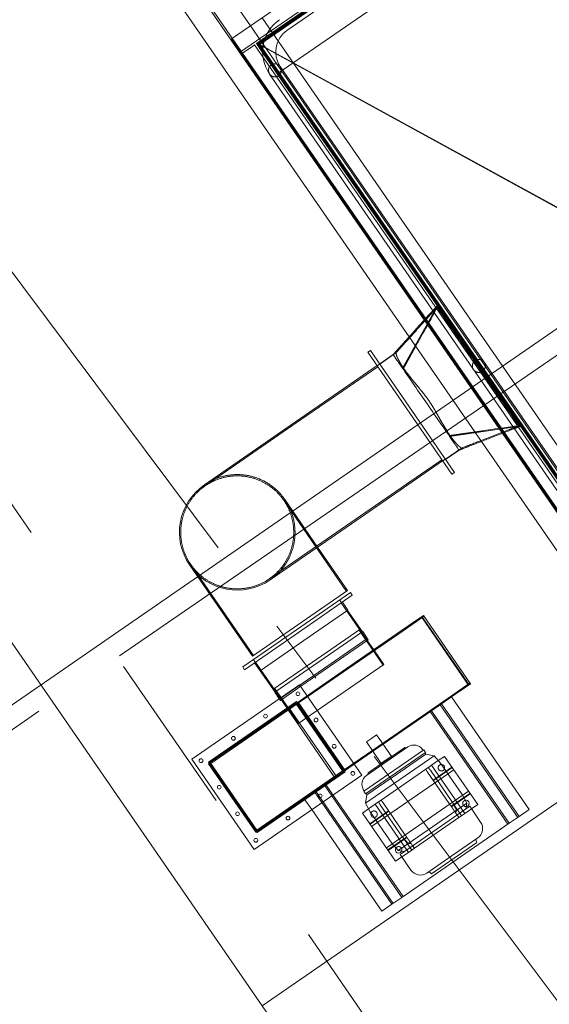
# Model space of a CAD drawing. Units: inches. Extents: x 385841 to 581481, y 359356 to 591944.
# Drawn here: x 462875 to 464502, y 412592 to 415616 of the extents above; entities that cross this region are included whole.
import ezdxf

# ---------------------------------------------------------------- set-up
doc = ezdxf.new("R2010")
doc.units = ezdxf.units.IN
doc.header["$LTSCALE"] = 200
doc.header["$MEASUREMENT"] = 0
for name, pattern in [('AM_DIN_G_W050', [13.75, 9.75, -1.5, 1, -1.5]), ('HIDDEN2', [4.7625, 3.175, -1.5875]), ('PHANTOM2', [1.25, 0.625, -0.125, 0.125, -0.125, 0.125, -0.125])]:
    doc.linetypes.add(name, pattern=pattern)
doc.layers.add('AM_7', color=32, linetype='AM_DIN_G_W050', lineweight=0)
doc.layers.add('old', color=252, linetype='Continuous')

# ---------------------------------------------------------------- blocks, each defined once
blk = doc.blocks.new('safdg')
at = {"layer": 'AM_7', "linetype": 'PHANTOM2', "lineweight": 0, "ltscale": 20}
blk.add_lwpolyline([(-48251.8, 68951.5), (-27310.8, 68956.5)], dxfattribs=at)
at = {"layer": 'old', "color": 0, "linetype": 'Continuous', "lineweight": 0, "ltscale": 40}
for p, q in [((-36375.4, 69191.4), (-36375.4, 71206.4)), ((-36234.9, 70254.2), (-36234.9, 71206.4)), ((-34809.2, 70254.2), (-36305.2, 70254.2)), ((-36305.2, 70254.2), (-36305.2, 69208.1)), ((-36216.5, 70199.2), (-36250.2, 70199.2)), ((-36250.2, 70165.5), (-36250.2, 70199.2)), ((-36150.2, 70179.2), (-34964.2, 70179.2)), ((-36270.2, 67893.2), (-36270.2, 70099.2)), ((-36230.2, 67893.2), (-36230.2, 70099.2)), ((-37913.9, 66706.5), (-37913.9, 69521.3)), ((-36507.2, 68769.4), (-36507.2, 69224.4)), ((-36507.2, 69224.4), (-36497.2, 69224.4)), ((-36497.2, 69224.4), (-36497.2, 68769.4)), ((-36447.2, 69123.2), (-36270.2, 69211.2)), ((-37151.4, 69174.6), (-36811.4, 69174.6)), ((-36507.2, 69174.6), (-36811.4, 69174.6)), ((-36447.2, 69174.4), (-36497.2, 69174.4)), ((-37328.9, 68997.1), (-37328.9, 68657.1)), ((-36447.2, 68869.2), (-36270.2, 68781.1)), ((-36811.4, 68819.6), (-37151.4, 68819.6)), ((-36973.9, 68657.1), (-36973.9, 68819.6)), ((-36507.2, 68819.6), (-36811.4, 68819.6)), ((-36447.2, 68818), (-36497.2, 68818)), ((-36375.4, 66706.4), (-36375.4, 68800.9)), ((-36507.2, 68769.4), (-36497.2, 68769.4)), ((-36305.2, 68784.2), (-36305.2, 67738.2)), ((-37171.4, 68647.2), (-37372.4, 68647.2)), ((-37372.4, 68647.2), (-37372.4, 68637.2)), ((-37328.9, 68657.1), (-36973.9, 68657.1)), ((-36970.4, 68647.2), (-37171.4, 68647.2)), ((-36970.4, 68647.2), (-36970.4, 68637.2)), ((-37171.4, 68637.2), (-37372.4, 68637.2)), ((-37335.4, 68637.2), (-37335.4, 68607.2)), ((-36970.4, 68637.2), (-37171.4, 68637.2)), ((-37007.4, 68637.2), (-37007.4, 68607.2)), ((-37171.4, 68607.2), (-37335.4, 68607.2)), ((-37334.4, 68607.2), (-37334.4, 68527.2)), ((-37007.4, 68607.2), (-37171.4, 68607.2)), ((-37008.4, 68607.2), (-37008.4, 68527.2)), ((-37171.4, 68527.2), (-37335.4, 68527.2)), ((-37335.4, 68527.2), (-37335.4, 68503.2)), ((-37007.4, 68527.2), (-37171.4, 68527.2)), ((-37007.4, 68527.2), (-37007.4, 68497.2)), ((-37661.5, 68503.2), (-37259.5, 68503.2)), ((-37661.5, 68166.2), (-37661.5, 68503.2)), ((-37259.5, 68503.2), (-37259.5, 68166.2)), ((-37171.4, 68497.2), (-37259.5, 68497.2)), ((-37007.4, 68497.2), (-37171.4, 68497.2)), ((-37010.9, 68462.2), (-37010.9, 68497.2)), ((-37621.5, 68463.2), (-37621.5, 68210.2)), ((-37299.5, 68463.2), (-37621.5, 68463.2)), ((-37621.5, 68462.2), (-37299.5, 68462.2)), ((-37621.4, 68462.2), (-37621.5, 68462.2)), ((-37621.4, 68462.2), (-37621.4, 68210.2)), ((-37331.9, 68462.2), (-37331.9, 68463.2)), ((-37301.4, 68462.2), (-37301.4, 68210.2)), ((-37299.5, 68462.2), (-37301.4, 68462.2)), ((-37299.5, 68210.2), (-37299.5, 68463.2)), ((-37259.5, 68462.2), (-37145.4, 68462.2)), ((-36907.5, 68462.2), (-37259.5, 68462.2)), ((-37145.4, 68462.2), (-36907.5, 68462.2)), ((-36825.4, 68462.2), (-36907.5, 68462.2)), ((-36869.9, 68462.2), (-36825.4, 68462.2)), ((-36825.4, 68462.2), (-36825.4, 68459.2)), ((-36825.4, 68462.2), (-36825.4, 68207.2)), ((-37621.5, 68459.2), (-37299.5, 68459.2)), ((-37332.4, 68459.2), (-37332.4, 68210.2)), ((-37259.5, 68459.2), (-37145.4, 68459.2)), ((-37145.4, 68459.2), (-36907.5, 68459.2)), ((-36869.9, 68459.2), (-36825.4, 68459.2)), ((-37621.5, 68210.2), (-37299.5, 68210.2)), ((-37621.5, 68207.2), (-37621.5, 68206.2)), ((-37299.5, 68207.2), (-37621.5, 68207.2)), ((-37621.5, 68206.2), (-37299.5, 68206.2)), ((-37446.8, 68207.2), (-37446.8, 68206.2)), ((-37446.8, 68207.2), (-37408.8, 68207.2)), ((-37408.8, 68207.2), (-37371.8, 68207.2)), ((-37408.8, 68207.2), (-37408.8, 68206.2)), ((-37371.8, 68207.2), (-37299.5, 68207.2)), ((-37371.8, 68207.2), (-37371.8, 68206.2)), ((-37299.5, 68206.2), (-37299.5, 68207.2)), ((-37259.5, 68210.2), (-37145.4, 68210.2)), ((-37259.5, 68207.2), (-37190.4, 68207.2)), ((-37259.5, 68207.2), (-37145.4, 68207.2)), ((-37259.5, 68207.2), (-36907.5, 68207.2)), ((-37190.4, 68162), (-37190.4, 68207.2)), ((-37152.4, 68207.2), (-36971.1, 68207.2)), ((-37152.4, 68162), (-37152.4, 68207.2)), ((-37145.4, 68210.2), (-36907.5, 68210.2)), ((-37145.4, 68207.2), (-36907.5, 68207.2)), ((-36971.1, 68207.2), (-36934.1, 68207.2)), ((-36971.1, 68207.2), (-36971.1, 67787.2)), ((-36934.1, 68207.2), (-36896.8, 68207.2)), ((-36934.1, 68207.2), (-36934.1, 67787.2)), ((-36907.5, 68207.2), (-36825.4, 68207.2)), ((-36896.8, 68207.2), (-36896.8, 67787.2)), ((-36869.9, 68210.2), (-36825.4, 68210.2)), ((-36869.9, 68207.2), (-36825.4, 68207.2)), ((-36825.4, 68210.2), (-36825.4, 68207.2)), ((-37259.5, 68166.2), (-37661.5, 68166.2)), ((-37446.8, 68166.2), (-37446.8, 67787.2)), ((-37408.8, 68166.2), (-37408.8, 67787.2)), ((-37371.8, 68166.2), (-37371.8, 67787.2)), ((-37240.4, 68160.8), (-37171.4, 68160.8)), ((-37193.4, 68162), (-37171.4, 68162)), ((-37193.4, 68160.8), (-37193.4, 68162)), ((-37171.4, 68162), (-37149.4, 68162)), ((-37171.4, 68160.8), (-37102.4, 68160.8)), ((-37149.4, 68160.8), (-37149.4, 68162)), ((-37248.4, 68157), (-37171.4, 68157)), ((-37171.4, 68157), (-37094.4, 68157)), ((-37281.4, 68107), (-37299.4, 68089)), ((-37283.4, 68122), (-37171.4, 68122)), ((-37283.4, 68112), (-37283.4, 68122)), ((-37283.4, 68112), (-37171.4, 68112)), ((-37281.4, 68125), (-37281.4, 68122)), ((-37281.4, 68107), (-37281.4, 68112)), ((-37281.4, 68107), (-37171.4, 68107)), ((-37171.4, 68122), (-37059.4, 68122)), ((-37171.4, 68112), (-37059.4, 68112)), ((-37171.4, 68107), (-37061.4, 68107)), ((-37061.5, 68125), (-37061.4, 68122)), ((-37061.4, 68107), (-37061.4, 68112)), ((-37061.4, 68107), (-37043.4, 68089)), ((-37059.4, 68112), (-37059.4, 68122)), ((-37324.6, 67889.4), (-37324.6, 68069.4)), ((-37301.4, 68069.4), (-37324.6, 68069.4)), ((-37299.4, 68089), (-37302.4, 68059)), ((-37299.4, 68089), (-37171.4, 68089)), ((-37171.4, 68089), (-37043.4, 68089)), ((-37043.4, 68089), (-37040.4, 68059)), ((-37041.5, 68069.4), (-37018.3, 68069.4)), ((-37018.3, 67889.4), (-37018.3, 68069.4)), ((-37302.4, 67942.1), (-37302.4, 68059)), ((-37040.4, 67942.1), (-37040.4, 68059)), ((-37299.4, 67912.1), (-37302.4, 67942.1)), ((-37043.4, 67912.1), (-37040.4, 67942.1)), ((-37301.4, 67889.4), (-37324.6, 67889.4)), ((-37301.4, 67899.1), (-37041.4, 67899.1)), ((-37301.4, 67840), (-37301.4, 67899.1)), ((-37299.4, 67912.1), (-37043.4, 67912.1)), ((-37286.4, 67899.1), (-37299.4, 67912.1)), ((-37056.4, 67899.1), (-37043.4, 67912.1)), ((-37041.4, 67840), (-37041.4, 67899.1)), ((-37041.4, 67889.4), (-37018.3, 67889.4)), ((-37266.4, 67805), (-37171.4, 67805)), ((-37256.4, 67795), (-37256.4, 67798)), ((-37171.4, 67805), (-37076.4, 67805)), ((-37086.4, 67795), (-37086.4, 67798)), ((-37446.8, 67787.2), (-37408.8, 67787.2)), ((-37408.8, 67787.2), (-37371.8, 67787.2)), ((-37371.8, 67787.2), (-36971.1, 67787.2)), ((-37256.4, 67795), (-37171.4, 67795)), ((-37171.4, 67795), (-37086.4, 67795)), ((-36971.1, 67787.2), (-36934.1, 67787.2)), ((-36934.1, 67787.2), (-36896.8, 67787.2))]:
    blk.add_line(p, q, dxfattribs=at)
at = {"layer": 'old', "color": 0, "linetype": 'HIDDEN2', "lineweight": 0, "ltscale": 40}
for p, q in [((-36308.3, 66706.4), (-36308.3, 71206.4)), ((-36302, 66706.4), (-36302, 71206.4)), ((-36234.9, 67738.2), (-36234.9, 70254.2)), ((-36190.9, 70254.2), (-36190.9, 67738.2)), ((-34809.2, 70206.2), (-36305.2, 70206.2)), ((-36301.1, 70199.2), (-36305.2, 70199.2)), ((-36265.4, 70199.2), (-36301.1, 70199.2)), ((-36257.2, 70199.2), (-36265.4, 70199.2)), ((-36257.2, 67793.2), (-36257.2, 70199.2)), ((-36247.2, 70196.2), (-34867.2, 70196.2)), ((-36247.2, 70086.2), (-36247.2, 70196.2)), ((-36246.3, 70194.4), (-34868.1, 70194.4)), ((-36246.3, 70194.4), (-35732.2, 69171.2)), ((-36246.3, 67797.9), (-36246.3, 70194.4)), ((-35729.9, 69169.5), (-36243.2, 70191)), ((-34871.2, 70191), (-36243.2, 70191)), ((-36243.2, 70191), (-36243.2, 67801.4)), ((-34897.9, 70199.2), (-36216.5, 70199.2)), ((-36250.2, 70119.2), (-36250.2, 70165.5)), ((-36250.2, 70079.2), (-36250.2, 70119.2)), ((-36250.2, 69221.2), (-36250.2, 70079.2)), ((-34867.2, 70086.2), (-36247.2, 70086.2)), ((-36247.2, 70086.2), (-36247.2, 69221.2)), ((-36270.2, 69211.2), (-36250.2, 69221.2)), ((-36245.2, 69221.2), (-36250.2, 69221.2)), ((-36250.2, 69016.2), (-36250.2, 69221.2)), ((-36247.2, 69221.2), (-36247.2, 68771.2)), ((-36245.2, 68771.2), (-36245.2, 69221.2)), ((-36375.4, 68800.9), (-36375.4, 69191.4)), ((-36305.2, 69208.1), (-36305.2, 68784.2)), ((-36253.2, 69217.4), (-36250.2, 69217.4)), ((-36253.2, 69216.4), (-36250.2, 69216.4)), ((-37151.4, 69170.6), (-36811.4, 69170.6)), ((-36507.2, 69170.6), (-36811.4, 69170.6)), ((-36507.2, 69174.4), (-36497.2, 69174.4)), ((-36437.2, 69173.7), (-36497.2, 69173.7)), ((-36250.2, 68976.2), (-36250.2, 69016.2)), ((-37324.9, 68997.1), (-37324.9, 68657.1)), ((-36977.9, 68657.1), (-36977.9, 68997.1)), ((-36973.9, 68819.6), (-36973.9, 68997.1)), ((-36250.2, 68771.2), (-36250.2, 68976.2)), ((-36811.4, 68823.6), (-37151.4, 68823.6)), ((-36507.2, 68823.6), (-36811.4, 68823.6)), ((-36507.2, 68819.4), (-36497.2, 68819.4)), ((-36437.2, 68818.7), (-36497.2, 68818.7)), ((-36270.2, 68781.1), (-36250.2, 68771.2)), ((-36253.2, 68776), (-36250.2, 68776)), ((-36253.2, 68775), (-36250.2, 68775)), ((-36250.2, 68771.2), (-36245.2, 68771.2)), ((-36250.2, 67913.2), (-36250.2, 68771.2)), ((-36247.2, 68771.2), (-36247.2, 67796.2)), ((-37332.4, 68647.2), (-37332.4, 68637.2)), ((-37010.4, 68647.2), (-37010.4, 68637.2)), ((-37331.4, 68637.2), (-37331.4, 68502.2)), ((-37011.4, 68637.2), (-37011.4, 68502.2)), ((-37331.9, 68537.2), (-37010.9, 68537.2)), ((-37331.9, 68463.2), (-37331.9, 68537.2)), ((-37328.9, 68407.2), (-37328.9, 68537.2)), ((-37013.9, 68407.2), (-37013.9, 68537.2)), ((-37010.9, 68497.2), (-37010.9, 68537.2)), ((-37335.4, 68503.2), (-37335.4, 68497.2)), ((-37259.5, 68497.2), (-37335.4, 68497.2)), ((-37171.4, 68502.2), (-37334.4, 68502.2)), ((-37334.4, 68502.2), (-37334.4, 68497.2)), ((-37008.4, 68502.2), (-37171.4, 68502.2)), ((-37008.4, 68502.2), (-37008.4, 68497.2)), ((-37627.4, 68462.2), (-37621.5, 68462.2)), ((-37627.4, 68462.2), (-37627.4, 68459.2)), ((-37621.5, 68462.2), (-37627.4, 68462.2)), ((-37627.4, 68462.2), (-37627.4, 68207.2)), ((-37624.5, 68466.2), (-37296.5, 68466.2)), ((-37624.5, 68203.2), (-37624.5, 68466.2)), ((-37332.4, 68462.2), (-37332.4, 68459.2)), ((-37331.9, 68407.2), (-37331.9, 68462.2)), ((-37328.9, 68459.2), (-37328.9, 68462.2)), ((-37326.4, 68462.2), (-37326.4, 68459.2)), ((-37326.4, 68462.2), (-37326.4, 68207.2)), ((-37299.5, 68462.2), (-37293.6, 68462.2)), ((-37293.6, 68462.2), (-37299.5, 68462.2)), ((-37296.5, 68466.2), (-37296.5, 68203.2)), ((-37293.6, 68462.2), (-37259.5, 68462.2)), ((-37293.6, 68462.2), (-37293.6, 68459.2)), ((-37293.6, 68462.2), (-37293.6, 68207.2)), ((-37259.5, 68462.2), (-37293.6, 68462.2)), ((-37013.9, 68459.2), (-37013.9, 68462.2)), ((-37010.9, 68407.2), (-37010.9, 68462.2)), ((-36833.2, 68462.2), (-36833.2, 68207.2)), ((-36833.2, 68462.2), (-36833.2, 68207.2)), ((-36833.2, 68462.2), (-36833.2, 68207.2)), ((-36831.4, 68462.2), (-36831.4, 68207.2)), ((-37627.4, 68459.2), (-37621.5, 68459.2)), ((-37299.5, 68459.2), (-37293.6, 68459.2)), ((-37293.6, 68459.2), (-37259.5, 68459.2)), ((-36907.5, 68459.2), (-36869.9, 68459.2)), ((-37331.9, 68407.2), (-37010.9, 68407.2)), ((-37190.4, 68242), (-37171.4, 68242)), ((-37190.4, 68207.2), (-37190.4, 68242)), ((-37171.4, 68242), (-37152.4, 68242)), ((-37152.4, 68207.2), (-37152.4, 68242)), ((-37627.4, 68210.2), (-37621.5, 68210.2)), ((-37627.4, 68207.2), (-37621.5, 68207.2)), ((-37296.5, 68203.2), (-37624.5, 68203.2)), ((-37621.5, 68210.2), (-37621.5, 68207.2)), ((-37621.4, 68210.2), (-37621.4, 68207.2)), ((-37446.8, 68206.2), (-37446.8, 68166.2)), ((-37408.8, 68206.2), (-37408.8, 68166.2)), ((-37404.5, 68207.2), (-37404.5, 67787.2)), ((-37371.8, 68206.2), (-37371.8, 68166.2)), ((-37367.5, 68207.2), (-37367.5, 67787.2)), ((-37332.4, 68210.2), (-37332.4, 68207.2)), ((-37326.4, 68210.2), (-37326.4, 68207.2)), ((-37301.4, 68210.2), (-37301.4, 68207.2)), ((-37299.5, 68207.2), (-37299.5, 68210.2)), ((-37299.5, 68210.2), (-37259.5, 68210.2)), ((-37299.5, 68207.2), (-37259.5, 68207.2)), ((-37299.5, 68207.2), (-37293.6, 68207.2)), ((-37293.6, 68207.2), (-37259.5, 68207.2)), ((-37293.6, 68207.2), (-37259.5, 68207.2)), ((-37190.4, 68207.2), (-37152.4, 68207.2)), ((-36976.1, 68207.2), (-36976.1, 67787.2)), ((-36939.1, 68207.2), (-36939.1, 67787.2)), ((-36907.5, 68210.2), (-36869.9, 68210.2)), ((-37276.7, 68069.4), (-37301.4, 68069.4)), ((-37276.7, 68069.4), (-37264.6, 68069.4)), ((-37276.7, 67889.4), (-37276.7, 68069.4)), ((-37264.6, 68066.7), (-37264.6, 68069.4)), ((-37264.6, 68069.4), (-37264.2, 68069.4)), ((-37264.2, 68069.4), (-37254.6, 68069.4)), ((-37254.6, 68069.4), (-37088.3, 68069.4)), ((-37088.3, 68069.4), (-37078.6, 68069.4)), ((-37078.3, 68069.4), (-37078.6, 68069.4)), ((-37078.3, 68066.7), (-37078.3, 68069.4)), ((-37066.2, 68069.4), (-37078.3, 68069.4)), ((-37066.2, 67889.4), (-37066.2, 68069.4)), ((-37066.2, 68069.4), (-37041.5, 68069.4)), ((-37265, 67942.1), (-37265, 68059)), ((-37254.6, 68059), (-37254.6, 67942.1)), ((-37088.3, 67942.1), (-37088.3, 68059)), ((-37077.9, 68059), (-37077.9, 67942.1)), ((-37254.6, 68029.4), (-37324.6, 68029.4)), ((-37254.6, 68027.5), (-37324.6, 68027.5)), ((-37324.6, 68019.4), (-37018.3, 68019.4)), ((-37088.3, 68029.4), (-37018.3, 68029.4)), ((-37088.3, 68027.5), (-37018.3, 68027.5)), ((-37324.6, 67939.4), (-37018.3, 67939.4)), ((-37254.6, 67931.4), (-37324.6, 67931.4)), ((-37254.6, 67929.4), (-37324.6, 67929.4)), ((-37264.6, 67889.4), (-37264.6, 67934.4)), ((-37088.3, 67931.4), (-37018.3, 67931.4)), ((-37088.3, 67929.4), (-37018.3, 67929.4)), ((-37078.3, 67889.4), (-37078.3, 67934.4)), ((-37276.7, 67889.4), (-37301.4, 67889.4)), ((-37264.6, 67889.4), (-37276.7, 67889.4)), ((-37264.3, 67889.4), (-37264.6, 67889.4)), ((-37264.3, 67889.4), (-37264.3, 67899.1)), ((-37254.6, 67889.4), (-37264.3, 67889.4)), ((-37254.6, 67899.1), (-37254.6, 67907.4)), ((-37254.6, 67899.1), (-37254.6, 67889.4)), ((-37254.6, 67889.4), (-37088.3, 67889.4)), ((-37088.3, 67899.1), (-37088.3, 67907.4)), ((-37088.3, 67889.4), (-37088.3, 67899.1)), ((-37078.6, 67889.4), (-37088.3, 67889.4)), ((-37078.6, 67899.1), (-37078.6, 67889.4)), ((-37078.6, 67889.4), (-37078.3, 67889.4)), ((-37078.3, 67889.4), (-37066.2, 67889.4)), ((-37066.2, 67889.4), (-37041.4, 67889.4)), ((-36622.7, 67756.5), (-37913.9, 67756.5))]:
    blk.add_line(p, q, dxfattribs=at)
at = {"layer": 'old', "linetype": 'PHANTOM2', "lineweight": 0, "ltscale": 20}
blk.add_lwpolyline([(-37672.7, 71856.5), (-37672.7, 66056.5)], dxfattribs=at)
at = {"layer": 'old', "color": 0, "linetype": 'HIDDEN2', "lineweight": 0, "ltscale": 40}
blk.add_circle((-37151.4, 68997.1), 173.5, dxfattribs=at)
at = {"layer": 'old', "color": 0, "linetype": 'Continuous', "lineweight": 0, "ltscale": 40}
for centre in [(-37641.5, 68483.2), (-37520.5, 68483.2), (-37400.5, 68483.2), (-37279.5, 68483.2), (-37641.5, 68384.2), (-37279.5, 68385.2), (-37641.5, 68285.2), (-37279.5, 68287.2), (-37641.5, 68186.2), (-37521.5, 68186.2), (-37401.5, 68186.2), (-37279.5, 68186.2)]:
    blk.add_circle(centre, 5.75, dxfattribs=at)
for centre, radius, start, end in [((-36150.2, 70099.2), 120, 90, 180), ((-36150.2, 70099.2), 80, 90, 180), ((-37151.4, 68997.1), 177.5, 90, 270), ((-37244.4, 68161), 4, 270, 357.134), ((-37098.4, 68161), 4, 182.866, 270), ((-37248.4, 68124), 33, 90, 178.2635), ((-37094.4, 68124), 33, 1.7365, 90), ((-37297.1, 68045.9), 10, 122.2577, 237.7423), ((-37045.8, 68045.9), 10, 302.2577, 57.7423), ((-37297.1, 67913), 10, 109.7079, 270), ((-37045.8, 67913), 10, 270, 70.2921), ((-37297.1, 67913), 10, 270, 301.6193), ((-37045.8, 67913), 10, 238.3807, 270), ((-37266.4, 67840), 35, 180, 270), ((-37076.4, 67840), 35, 270, 0), ((-37263.4, 67798), 7, 0, 90), ((-37079.4, 67798), 7, 90, 180)]:
    blk.add_arc(centre, radius, start, end, dxfattribs=at)
at = {"layer": 'old', "color": 0, "linetype": 'HIDDEN2', "lineweight": 0, "ltscale": 40}
for centre, radius, start, end in [((-36250.2, 70099.2), 20, 180, 0), ((-37151.4, 68997.1), 177.5, 270, 90), ((-36250.2, 68996.2), 20, 0, 180), ((-36250.2, 68996.2), 20, 180, 0), ((-37297.1, 68045.9), 10, 90, 122.2577), ((-37297.1, 68045.9), 10, 237.7423, 90), ((-37045.8, 68045.9), 10, 90, 302.2577), ((-37045.8, 68045.9), 10, 57.7423, 90), ((-37297.1, 67913), 10, 301.6193, 109.7079), ((-37045.8, 67913), 10, 70.2921, 238.3807)]:
    blk.add_arc(centre, radius, start, end, dxfattribs=at)
for points, knots in [([(-36270.2, 70099.2), (-36270.2, 70099.2), (-36270.2, 70099.2), (-36270.2, 70102.6), (-36269.3, 70106), (-36266.4, 70111.2), (-36264.7, 70113.2), (-36261.1, 70116), (-36259.4, 70117.1), (-36255.8, 70118.4), (-36254.2, 70118.9), (-36251.1, 70119.2), (-36249.6, 70119.2), (-36247.1, 70119), (-36246.1, 70118.8), (-36244, 70118.2), (-36242.9, 70117.8), (-36240.1, 70116.6), (-36238.5, 70115.5), (-36235.6, 70113), (-36234.4, 70111.5), (-36232.2, 70108.2), (-36231.4, 70106.3), (-36230.4, 70102.7), (-36230.2, 70100.9), (-36230.2, 70099.2), (-36230.2, 70099.2), (-36230.2, 70099.2)], [-0.008625, -0.008625, -0.008625, -0.008625, 0, 0, 13.810725, 13.810725, 23.251132, 23.251132, 30.269559, 30.269559, 35.610684, 35.610684, 40.028031, 40.028031, 43.242728, 43.242728, 46.780096, 46.780096, 53.07417, 53.07417, 60.449998, 60.449998, 69.002872, 69.002872, 76.938396, 76.938396, 76.946447, 76.946447, 76.946447, 76.946447]), ([(-36253.2, 69216.4), (-36283.7, 69201.4), (-36317.3, 69184.8), (-36399.5, 69144.3), (-36431.4, 69128.5), (-36445, 69121.7)], [5.238696, 5.238696, 5.238696, 5.238696, 115.653514, 115.653514, 295.215322, 295.215322, 295.215322, 295.215322]), ([(-36253.2, 69216.4), (-36283.7, 69201.4), (-36317.3, 69184.8), (-36400.1, 69144), (-36432.6, 69127.8), (-36445, 69121.7)], [5.238696, 5.238696, 5.238696, 5.238696, 115.653514, 115.653514, 297.563841, 297.563841, 297.563841, 297.563841]), ([(-36437.2, 69173.7), (-36434, 69174.5), (-36430.7, 69175.2), (-36417.7, 69178.3), (-36408, 69180.6), (-36369.1, 69189.9), (-36339.9, 69196.8), (-36291.5, 69208.3), (-36272.4, 69212.8), (-36253.2, 69217.4)], [0, 0, 0, 0, 10, 10, 40, 40, 130, 130, 189.135731, 189.135731, 189.135731, 189.135731]), ([(-36253.2, 68776), (-36253.2, 68850.4), (-36253.2, 68923.8), (-36253.2, 69068.6), (-36253.2, 69141.9), (-36253.2, 69216.4)], [-449.416485, -449.416485, -449.416485, -449.416485, -226.000711, -226.000711, -2.630341, -2.630341, -2.630341, -2.630341]), ([(-36445, 69121.7), (-36444.7, 69128.3), (-36444.4, 69134.3), (-36443.5, 69145.3), (-36443, 69150.1), (-36442, 69157.2), (-36441.6, 69159.7), (-36440.6, 69164.1), (-36440.1, 69166), (-36438.7, 69170.3), (-36437.9, 69172.2), (-36437.3, 69173.5), (-36437.2, 69173.7), (-36437.2, 69173.7), (-36437.3, 69173.4), (-36438, 69172), (-36438.7, 69170.4), (-36439.9, 69166.5), (-36440.4, 69164.9), (-36441.1, 69162), (-36441.3, 69160.9), (-36441.9, 69157.6), (-36442.3, 69155.1), (-36443, 69149.7), (-36443.4, 69146.7), (-36444.2, 69137.1), (-36444.6, 69129.8), (-36445, 69121.7)], [-279.461561, -279.461561, -279.461561, -279.461561, -251.540946, -251.540946, -223.580126, -223.580126, -204.887421, -204.887421, -186.384934, -186.384934, -154.758572, -154.758572, -139.279091, -139.279091, -123.175709, -123.175709, -94.350277, -94.350277, -77.533379, -77.533379, -68.886606, -68.886606, -51.672814, -51.672814, -34.481675, -34.481675, -0.031023, -0.031023, -0.031023, -0.031023]), ([(-36445, 69121.7), (-36444.7, 69115.1), (-36444.4, 69108), (-36443.5, 69093), (-36443, 69085), (-36442, 69071.2), (-36441.6, 69065.5), (-36440.6, 69054), (-36440.1, 69048.2), (-36438.7, 69032.1), (-36437.9, 69021.7), (-36437.3, 69006.1), (-36437.2, 69000.9), (-36437.2, 68990.4), (-36437.3, 68985), (-36438, 68970.1), (-36438.7, 68960.6), (-36439.9, 68946), (-36440.4, 68940.6), (-36441.1, 68932.7), (-36441.3, 68930), (-36441.9, 68922.1), (-36442.3, 68916.9), (-36443, 68906.8), (-36443.4, 68901.9), (-36444.2, 68887.7), (-36444.6, 68878.8), (-36445, 68870.7)], [-279.461562, -279.461562, -279.461562, -279.461562, -251.540946, -251.540946, -223.580126, -223.580126, -204.88742, -204.88742, -186.384933, -186.384933, -154.758572, -154.758572, -139.27909, -139.27909, -123.175708, -123.175708, -94.350277, -94.350277, -77.533379, -77.533379, -68.886606, -68.886606, -51.672814, -51.672814, -34.481675, -34.481675, -0.031023, -0.031023, -0.031023, -0.031023]), ([(-36445, 68870.7), (-36444.7, 68877.3), (-36444.4, 68884.3), (-36443.5, 68899.4), (-36443, 68907.3), (-36442, 68921.2), (-36441.6, 68926.8), (-36440.6, 68938.4), (-36440.1, 68944.2), (-36438.7, 68960.3), (-36437.9, 68970.7), (-36437.3, 68986.3), (-36437.2, 68991.5), (-36437.2, 69002), (-36437.3, 69007.4), (-36438, 69022.3), (-36438.7, 69031.7), (-36439.9, 69046.4), (-36440.4, 69051.7), (-36441.1, 69059.7), (-36441.3, 69062.4), (-36441.9, 69070.3), (-36442.3, 69075.5), (-36443, 69085.5), (-36443.4, 69090.4), (-36444.2, 69104.7), (-36444.6, 69113.6), (-36445, 69121.7)], [-279.461561, -279.461561, -279.461561, -279.461561, -251.540946, -251.540946, -223.580126, -223.580126, -204.887422, -204.887422, -186.384934, -186.384934, -154.758572, -154.758572, -139.279091, -139.279091, -123.175709, -123.175709, -94.350277, -94.350277, -77.533379, -77.533379, -68.886606, -68.886606, -51.672814, -51.672814, -34.481675, -34.481675, -0.031023, -0.031023, -0.031023, -0.031023]), ([(-36445, 68870.7), (-36432.3, 68864.4), (-36400, 68848.3), (-36317.3, 68807.6), (-36283.7, 68791), (-36253.2, 68776)], [3.381931, 3.381931, 3.381931, 3.381931, 34.182684, 34.182684, 52.942613, 52.942613, 52.942613, 52.942613]), ([(-36253.2, 68776), (-36283.7, 68791), (-36317.3, 68807.6), (-36365.2, 68831.2), (-36381.9, 68839.4), (-36415.7, 68856.2), (-36431, 68863.8), (-36445, 68870.7)], [5.238696, 5.238696, 5.238696, 5.238696, 115.653514, 115.653514, 174.206113, 174.206113, 235.011323, 235.011323, 235.011323, 235.011323]), ([(-36445, 68870.7), (-36444.7, 68864.1), (-36444.4, 68858.1), (-36443.5, 68847.1), (-36443, 68842.3), (-36442, 68835.2), (-36441.6, 68832.7), (-36440.6, 68828.3), (-36440.1, 68826.4), (-36438.7, 68822), (-36437.9, 68820.2), (-36437.3, 68818.9), (-36437.2, 68818.7), (-36437.2, 68818.7), (-36437.3, 68819), (-36438, 68820.4), (-36438.7, 68822), (-36439.9, 68825.8), (-36440.4, 68827.5), (-36441.1, 68830.4), (-36441.3, 68831.5), (-36441.9, 68834.8), (-36442.3, 68837.3), (-36443, 68842.7), (-36443.4, 68845.7), (-36444.2, 68855.3), (-36444.6, 68862.6), (-36445, 68870.7)], [-279.461561, -279.461561, -279.461561, -279.461561, -251.540946, -251.540946, -223.580126, -223.580126, -204.887421, -204.887421, -186.384934, -186.384934, -154.758572, -154.758572, -139.279091, -139.279091, -123.175709, -123.175709, -94.350277, -94.350277, -77.533379, -77.533379, -68.886606, -68.886606, -51.672814, -51.672814, -34.481675, -34.481675, -0.031023, -0.031023, -0.031023, -0.031023]), ([(-36253.2, 68775), (-36256.4, 68775.8), (-36259.7, 68776.5), (-36272.6, 68779.6), (-36282.4, 68781.9), (-36321.3, 68791.2), (-36350.5, 68798.1), (-36398.8, 68809.6), (-36418, 68814.1), (-36437.2, 68818.7)], [0, 0, 0, 0, 10.000068, 10.000068, 40.000069, 40.000069, 130.000069, 130.000069, 189.135738, 189.135738, 189.135738, 189.135738]), ([(-36253.2, 68775), (-36253.2, 68775), (-36253.2, 68775), (-36253.2, 68775), (-36253.2, 68775.3), (-36253.2, 68776)], [-226.025426, -226.025426, -226.025426, -226.025426, -226.000711, -226.000711, -2.630341, -2.630341, -2.630341, -2.630341])]:
    blk.add_open_spline(points, degree=3, knots=knots, dxfattribs=at)
for points in [[(-36270.2, 69216.4), (-36263.5, 69218), (-36256.8, 69219.6), (-36250.2, 69221.2)], [(-36253.2, 69216.4), (-36253.2, 69217.1), (-36253.2, 69217.4), (-36253.2, 69217.4)], [(-36447.2, 68818), (-36447.2, 68818), (-36447.2, 68818), (-36447.2, 68818)], [(-36250.2, 68771.2), (-36256.8, 68772.8), (-36263.5, 68774.4), (-36270.2, 68775.9)]]:
    blk.add_open_spline(points, degree=3, dxfattribs=at)
at = {"layer": 'old', "color": 0, "linetype": 'Continuous', "lineweight": 0, "ltscale": 40}
for points, knots in [([(-36447.2, 69174.4), (-36446.9, 69174.5), (-36446.5, 69174.6), (-36445.8, 69174.7), (-36445.4, 69174.8), (-36444.6, 69175), (-36444.1, 69175.1), (-36443.1, 69175.4), (-36442.5, 69175.5), (-36441.3, 69175.8), (-36440.6, 69176), (-36439.1, 69176.3), (-36438.3, 69176.5), (-36436.6, 69176.9), (-36435.6, 69177.2), (-36433.5, 69177.7), (-36432.3, 69177.9), (-36429.7, 69178.5), (-36428.3, 69178.9), (-36425.3, 69179.6), (-36423.6, 69180), (-36419.9, 69180.9), (-36417.9, 69181.4), (-36413.5, 69182.4), (-36411.1, 69183), (-36405.8, 69184.2), (-36402.9, 69184.9), (-36396.5, 69186.4), (-36393.1, 69187.3), (-36385.4, 69189.1), (-36381.3, 69190.1), (-36372.1, 69192.2), (-36367.1, 69193.4), (-36356.1, 69196), (-36350.1, 69197.5), (-36326.1, 69203.1), (-36308.1, 69207.4), (-36283.5, 69213.3), (-36276.8, 69214.9), (-36270.2, 69216.4)], [0, 0, 0, 0, 1, 1, 2.2, 2.2, 3.64, 3.64, 5.368, 5.368, 7.4416, 7.4416, 9.92992, 9.92992, 12.915904, 12.915904, 16.499085, 16.499085, 20.798902, 20.798902, 25.958682, 25.958682, 32.150419, 32.150419, 39.580502, 39.580502, 48.496603, 48.496603, 59.195923, 59.195923, 72.035108, 72.035108, 87.442129, 87.442129, 105.930555, 105.930555, 161.395833, 161.395833, 181.923474, 181.923474, 181.923474, 181.923474]), ([(-36447.2, 69174.4), (-36447.2, 69174.4), (-36447.2, 69170), (-36447.2, 69152.6), (-36447.2, 69139.6), (-36447.2, 69123.2)], [-140.767344, -140.767344, -140.767344, -140.767344, -70.910359, -70.910359, 0, 0, 0, 0]), ([(-36447.2, 69123.2), (-36447.2, 69107), (-36447.2, 69088.1), (-36447.2, 69045.3), (-36447.2, 69021.7), (-36447.2, 68974), (-36447.2, 68950.3), (-36447.2, 68906.2), (-36447.2, 68886.2), (-36447.2, 68869.2)], [-281.506438, -281.506438, -281.506438, -281.506438, -214.041375, -214.041375, -142.417205, -142.417205, -70.910359, -70.910359, 0, 0, 0, 0]), ([(-36447.2, 68869.2), (-36447.2, 68853.6), (-36447.2, 68841.1), (-36447.2, 68823.1), (-36447.2, 68818.2), (-36447.2, 68818), (-36447.2, 68818), (-36447.2, 68818)], [-281.506438, -281.506438, -281.506438, -281.506438, -214.041375, -214.041375, -142.417205, -142.417205, -140.770536, -140.770536, -140.770536, -140.770536]), ([(-36270.2, 68775.9), (-36276.8, 68777.5), (-36283.5, 68779.1), (-36308.1, 68785), (-36326.1, 68789.2), (-36350.1, 68794.9), (-36356.1, 68796.3), (-36367.1, 68799), (-36372.1, 68800.1), (-36381.3, 68802.3), (-36385.4, 68803.3), (-36393.1, 68805.1), (-36396.5, 68805.9), (-36402.9, 68807.5), (-36405.8, 68808.1), (-36411.1, 68809.4), (-36413.5, 68810), (-36417.9, 68811), (-36419.9, 68811.5), (-36423.6, 68812.4), (-36425.3, 68812.8), (-36428.3, 68813.5), (-36429.7, 68813.8), (-36432.3, 68814.4), (-36433.5, 68814.7), (-36435.6, 68815.2), (-36436.6, 68815.5), (-36438.3, 68815.9), (-36439.1, 68816.1), (-36440.6, 68816.4), (-36441.3, 68816.6), (-36442.5, 68816.9), (-36443.1, 68817), (-36444.1, 68817.2), (-36444.6, 68817.4), (-36445.4, 68817.6), (-36445.8, 68817.7), (-36446.5, 68817.8), (-36446.9, 68817.9), (-36447.2, 68818)], [20.556328, 20.556328, 20.556328, 20.556328, 41.083969, 41.083969, 96.549247, 96.549247, 115.037672, 115.037672, 130.444694, 130.444694, 143.283879, 143.283879, 153.983199, 153.983199, 162.8993, 162.8993, 170.329383, 170.329383, 176.52112, 176.52112, 181.6809, 181.6809, 185.980717, 185.980717, 189.563898, 189.563898, 192.549882, 192.549882, 195.038202, 195.038202, 197.111802, 197.111802, 198.839802, 198.839802, 200.279802, 200.279802, 201.479802, 201.479802, 202.479802, 202.479802, 202.479802, 202.479802])]:
    blk.add_open_spline(points, degree=3, knots=knots, dxfattribs=at)
at = {"layer": 'old', "color": 0, "linetype": 'HIDDEN2', "lineweight": 0, "ltscale": 40}
for points, weights in [([(-37264.6, 68066.7), (-37264.4, 68068.1), (-37264.2, 68069.4)], [1.0000059116, 1.00000399535, 1]), ([(-37254.6, 68069.4), (-37254.6, 68064.3), (-37254.6, 68059)], [1, 1.00001328562, 1]), ([(-37088.3, 68059), (-37088.3, 68064.3), (-37088.3, 68069.4)], [1, 1.00001328562, 1]), ([(-37078.6, 68069.4), (-37078.5, 68068.1), (-37078.3, 68066.7)], [1, 1.00000399535, 1.0000059116]), ([(-37265, 68059), (-37264.8, 68062.9), (-37264.6, 68066.7)], [1, 1.00000660738, 1.00000343007]), ([(-37078.3, 68066.7), (-37078.1, 68062.9), (-37077.9, 68059)], [1.00000343007, 1.00000660738, 1]), ([(-37264.6, 67934.4), (-37264.8, 67938.2), (-37265, 67942.1)], [1.0000287356, 1.00001924986, 1]), ([(-37261.5, 67912.1), (-37263, 67923.1), (-37264.6, 67934.4)], [1, 1.00009919985, 1.00004995291]), ([(-37254.6, 67942.1), (-37254.6, 67926.8), (-37254.6, 67912.1)], [1, 1.00011420653, 1]), ([(-37088.3, 67912.1), (-37088.3, 67926.8), (-37088.3, 67942.1)], [1, 1.00011420653, 1]), ([(-37078.3, 67934.4), (-37079.9, 67923.1), (-37081.4, 67912.1)], [1.00004995291, 1.00009919985, 1]), ([(-37077.9, 67942.1), (-37078.1, 67938.2), (-37078.3, 67934.4)], [1, 1.00001924986, 1.0000287356]), ([(-37254.6, 67907.4), (-37258, 67909.6), (-37261.5, 67912.1)], [1.00147332602, 1.00110887802, 1]), ([(-37254.6, 67912.1), (-37254.6, 67909.7), (-37254.6, 67907.4)], [1, 1.00092472822, 1.00121985281]), ([(-37081.4, 67912.1), (-37084.9, 67909.6), (-37088.3, 67907.4)], [1, 1.00110887802, 1.00147332602]), ([(-37088.3, 67907.4), (-37088.3, 67909.7), (-37088.3, 67912.1)], [1.00121985281, 1.00092472822, 1])]:
    blk.add_rational_spline(points, weights, degree=2, dxfattribs=at)

msp = doc.modelspace()

# ---------------------------------------------------------------- linework, layer by layer
at = {"layer": 'AM_7', "color": 32}
msp.add_line((496514, 436578.5), (414673.8, 380312.3), dxfattribs=at)
at = {"layer": 'AM_7'}
msp.add_line((475019, 398581.8), (458497.2, 420659.7), dxfattribs=at)

# ---------------------------------------------------------------- block references
at = {"layer": 'old', "rotation": 34.6090350478633}
msp.add_blockref('safdg', (533309.5, 378354.7), dxfattribs=at)

doc.saveas('drawing.dxf')
